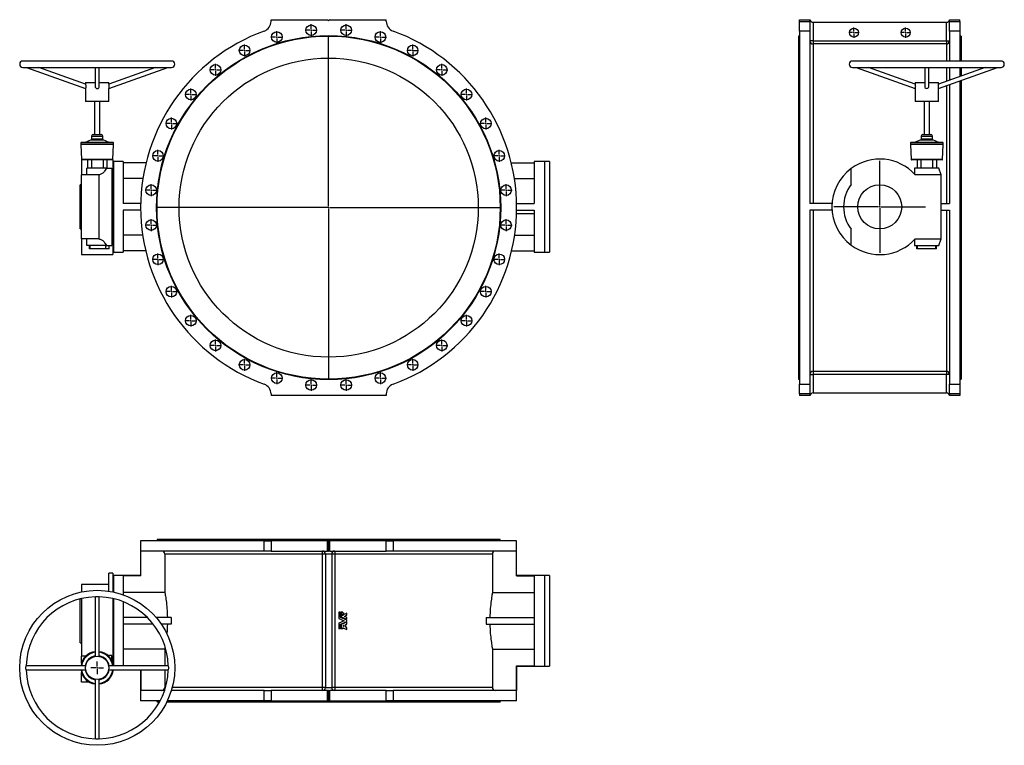
# Model space of a CAD drawing. Extents: x 296 to 4106, y 496 to 3305.
import ezdxf

# ---------------------------------------------------------------- set-up
doc = ezdxf.new("R2010")
doc.units = 0
doc.layers.get('0').update_dxf_attribs({"linetype": 'CONTINUOUS'})
doc.layers.add('FORMAT', color=7, linetype='CONTINUOUS')

# ---------------------------------------------------------------- blocks, each defined once
blk = doc.blocks.new('SW_CENTERMARKSYMBOL_0')
at = {"layer": 'FORMAT', "color": 0}
for p, q in [((0, 5), (0, 666.5)), ((-5, 0), (-666.5, 0)), ((0, 0), (-2.5, 0)), ((0, 0), (0, 2.5)), ((0, 0), (0, -2.5)), ((0, 0), (2.5, 0)), ((5, 0), (666.5, 0)), ((0, -5), (0, -666.5))]:
    blk.add_line(p, q, dxfattribs=at)
blk = doc.blocks.new('SW_CENTERMARKSYMBOL_1')
at = {"layer": 'FORMAT', "color": 0}
for p, q in [((-5, 0), (-23, 0)), ((0, 0), (-2.5, 0)), ((0, 5), (0, 23)), ((0, 0), (0, 2.5)), ((0, 0), (0, -2.5)), ((0, 0), (2.5, 0)), ((5, 0), (23, 0)), ((0, -5), (0, -23))]:
    blk.add_line(p, q, dxfattribs=at)
blk = doc.blocks.new('SW_CENTERMARKSYMBOL_2')
at = {"layer": 'FORMAT', "color": 0}
for p, q in [((-5, 0), (-23, 0)), ((0, 0), (-2.5, 0)), ((0, 5), (0, 23)), ((0, 0), (0, 2.5)), ((0, 0), (0, -2.5)), ((0, 0), (2.5, 0)), ((5, 0), (23, 0)), ((0, -5), (0, -23))]:
    blk.add_line(p, q, dxfattribs=at)
blk = doc.blocks.new('SW_CENTERMARKSYMBOL_3')
at = {"layer": 'FORMAT', "color": 0}
for p, q in [((-5, 0), (-23, 0)), ((0, 0), (-2.5, 0)), ((0, 5), (0, 23)), ((0, 0), (0, 2.5)), ((0, 0), (0, -2.5)), ((0, 0), (2.5, 0)), ((5, 0), (23, 0)), ((0, -5), (0, -23))]:
    blk.add_line(p, q, dxfattribs=at)
blk = doc.blocks.new('SW_CENTERMARKSYMBOL_4')
at = {"layer": 'FORMAT', "color": 0}
for p, q in [((-5, 0), (-23, 0)), ((0, 0), (-2.5, 0)), ((0, 5), (0, 23)), ((0, 0), (0, 2.5)), ((0, 0), (0, -2.5)), ((0, 0), (2.5, 0)), ((5, 0), (23, 0)), ((0, -5), (0, -23))]:
    blk.add_line(p, q, dxfattribs=at)
blk = doc.blocks.new('SW_CENTERMARKSYMBOL_5')
at = {"layer": 'FORMAT', "color": 0}
for p, q in [((-5, 0), (-23, 0)), ((0, 0), (-2.5, 0)), ((0, 5), (0, 23)), ((0, 0), (0, 2.5)), ((0, 0), (0, -2.5)), ((0, 0), (2.5, 0)), ((5, 0), (23, 0)), ((0, -5), (0, -23))]:
    blk.add_line(p, q, dxfattribs=at)
blk = doc.blocks.new('SW_CENTERMARKSYMBOL_6')
at = {"layer": 'FORMAT', "color": 0}
for p, q in [((-5, 0), (-23, 0)), ((0, 0), (-2.5, 0)), ((0, 5), (0, 23)), ((0, 0), (0, 2.5)), ((0, 0), (0, -2.5)), ((0, 0), (2.5, 0)), ((5, 0), (23, 0)), ((0, -5), (0, -23))]:
    blk.add_line(p, q, dxfattribs=at)
blk = doc.blocks.new('SW_CENTERMARKSYMBOL_7')
at = {"layer": 'FORMAT', "color": 0}
for p, q in [((-5, 0), (-23, 0)), ((0, 0), (-2.5, 0)), ((0, 5), (0, 23)), ((0, 0), (0, 2.5)), ((0, 0), (0, -2.5)), ((0, 0), (2.5, 0)), ((5, 0), (23, 0)), ((0, -5), (0, -23))]:
    blk.add_line(p, q, dxfattribs=at)
blk = doc.blocks.new('SW_CENTERMARKSYMBOL_8')
at = {"layer": 'FORMAT', "color": 0}
for p, q in [((-5, 0), (-23, 0)), ((0, 0), (-2.5, 0)), ((0, 5), (0, 23)), ((0, 0), (0, 2.5)), ((0, 0), (0, -2.5)), ((0, 0), (2.5, 0)), ((5, 0), (23, 0)), ((0, -5), (0, -23))]:
    blk.add_line(p, q, dxfattribs=at)
blk = doc.blocks.new('SW_CENTERMARKSYMBOL_9')
at = {"layer": 'FORMAT', "color": 0}
for p, q in [((-5, 0), (-23, 0)), ((0, 0), (-2.5, 0)), ((0, 5), (0, 23)), ((0, 0), (0, 2.5)), ((0, 0), (0, -2.5)), ((0, 0), (2.5, 0)), ((5, 0), (23, 0)), ((0, -5), (0, -23))]:
    blk.add_line(p, q, dxfattribs=at)
blk = doc.blocks.new('SW_CENTERMARKSYMBOL_10')
at = {"layer": 'FORMAT', "color": 0}
for p, q in [((-5, 0), (-23, 0)), ((0, 0), (-2.5, 0)), ((0, 5), (0, 23)), ((0, 0), (0, 2.5)), ((0, 0), (0, -2.5)), ((0, 0), (2.5, 0)), ((5, 0), (23, 0)), ((0, -5), (0, -23))]:
    blk.add_line(p, q, dxfattribs=at)
blk = doc.blocks.new('SW_CENTERMARKSYMBOL_11')
at = {"layer": 'FORMAT', "color": 0}
for p, q in [((-5, 0), (-23, 0)), ((0, 0), (-2.5, 0)), ((0, 5), (0, 23)), ((0, 0), (0, 2.5)), ((0, 0), (0, -2.5)), ((0, 0), (2.5, 0)), ((5, 0), (23, 0)), ((0, -5), (0, -23))]:
    blk.add_line(p, q, dxfattribs=at)
blk = doc.blocks.new('SW_CENTERMARKSYMBOL_12')
at = {"layer": 'FORMAT', "color": 0}
for p, q in [((-5, 0), (-23, 0)), ((0, 0), (-2.5, 0)), ((0, 5), (0, 23)), ((0, 0), (0, 2.5)), ((0, 0), (0, -2.5)), ((0, 0), (2.5, 0)), ((5, 0), (23, 0)), ((0, -5), (0, -23))]:
    blk.add_line(p, q, dxfattribs=at)
blk = doc.blocks.new('SW_CENTERMARKSYMBOL_13')
at = {"layer": 'FORMAT', "color": 0}
for p, q in [((-5, 0), (-23, 0)), ((0, 0), (-2.5, 0)), ((0, 5), (0, 23)), ((0, 0), (0, 2.5)), ((0, 0), (0, -2.5)), ((0, 0), (2.5, 0)), ((5, 0), (23, 0)), ((0, -5), (0, -23))]:
    blk.add_line(p, q, dxfattribs=at)
blk = doc.blocks.new('SW_CENTERMARKSYMBOL_14')
at = {"layer": 'FORMAT', "color": 0}
for p, q in [((-5, 0), (-23, 0)), ((0, 0), (-2.5, 0)), ((0, 5), (0, 23)), ((0, 0), (0, 2.5)), ((0, 0), (0, -2.5)), ((0, 0), (2.5, 0)), ((5, 0), (23, 0)), ((0, -5), (0, -23))]:
    blk.add_line(p, q, dxfattribs=at)
blk = doc.blocks.new('SW_CENTERMARKSYMBOL_15')
at = {"layer": 'FORMAT', "color": 0}
for p, q in [((-5, 0), (-23, 0)), ((0, 0), (-2.5, 0)), ((0, 5), (0, 23)), ((0, 0), (0, 2.5)), ((0, 0), (0, -2.5)), ((0, 0), (2.5, 0)), ((5, 0), (23, 0)), ((0, -5), (0, -23))]:
    blk.add_line(p, q, dxfattribs=at)
blk = doc.blocks.new('SW_CENTERMARKSYMBOL_16')
at = {"layer": 'FORMAT', "color": 0}
for p, q in [((-5, 0), (-23, 0)), ((0, 0), (-2.5, 0)), ((0, 5), (0, 23)), ((0, 0), (0, 2.5)), ((0, 0), (0, -2.5)), ((0, 0), (2.5, 0)), ((5, 0), (23, 0)), ((0, -5), (0, -23))]:
    blk.add_line(p, q, dxfattribs=at)
blk = doc.blocks.new('SW_CENTERMARKSYMBOL_17')
at = {"layer": 'FORMAT', "color": 0}
for p, q in [((-5, 0), (-23, 0)), ((0, 0), (-2.5, 0)), ((0, 5), (0, 23)), ((0, 0), (0, 2.5)), ((0, 0), (0, -2.5)), ((0, 0), (2.5, 0)), ((5, 0), (23, 0)), ((0, -5), (0, -23))]:
    blk.add_line(p, q, dxfattribs=at)
blk = doc.blocks.new('SW_CENTERMARKSYMBOL_18')
at = {"layer": 'FORMAT', "color": 0}
for p, q in [((-5, 0), (-23, 0)), ((0, 0), (-2.5, 0)), ((0, 5), (0, 23)), ((0, 0), (0, 2.5)), ((0, 0), (0, -2.5)), ((0, 0), (2.5, 0)), ((5, 0), (23, 0)), ((0, -5), (0, -23))]:
    blk.add_line(p, q, dxfattribs=at)
blk = doc.blocks.new('SW_CENTERMARKSYMBOL_19')
at = {"layer": 'FORMAT', "color": 0}
for p, q in [((-5, 0), (-23, 0)), ((0, 0), (-2.5, 0)), ((0, 5), (0, 23)), ((0, 0), (0, 2.5)), ((0, 0), (0, -2.5)), ((0, 0), (2.5, 0)), ((5, 0), (23, 0)), ((0, -5), (0, -23))]:
    blk.add_line(p, q, dxfattribs=at)
blk = doc.blocks.new('SW_CENTERMARKSYMBOL_20')
at = {"layer": 'FORMAT', "color": 0}
for p, q in [((-5, 0), (-23, 0)), ((0, 0), (-2.5, 0)), ((0, 5), (0, 23)), ((0, 0), (0, 2.5)), ((0, 0), (0, -2.5)), ((0, 0), (2.5, 0)), ((5, 0), (23, 0)), ((0, -5), (0, -23))]:
    blk.add_line(p, q, dxfattribs=at)
blk = doc.blocks.new('SW_CENTERMARKSYMBOL_21')
at = {"layer": 'FORMAT', "color": 0}
for p, q in [((-5, 0), (-23, 0)), ((0, 0), (-2.5, 0)), ((0, 5), (0, 23)), ((0, 0), (0, 2.5)), ((0, 0), (0, -2.5)), ((0, 0), (2.5, 0)), ((5, 0), (23, 0)), ((0, -5), (0, -23))]:
    blk.add_line(p, q, dxfattribs=at)
blk = doc.blocks.new('SW_CENTERMARKSYMBOL_22')
at = {"layer": 'FORMAT', "color": 0}
for p, q in [((-5, 0), (-23, 0)), ((0, 0), (-2.5, 0)), ((0, 5), (0, 23)), ((0, 0), (0, 2.5)), ((0, 0), (0, -2.5)), ((0, 0), (2.5, 0)), ((5, 0), (23, 0)), ((0, -5), (0, -23))]:
    blk.add_line(p, q, dxfattribs=at)
blk = doc.blocks.new('SW_CENTERMARKSYMBOL_23')
at = {"layer": 'FORMAT', "color": 0}
for p, q in [((-5, 0), (-23, 0)), ((0, 0), (-2.5, 0)), ((0, 5), (0, 23)), ((0, 0), (0, 2.5)), ((0, 0), (0, -2.5)), ((0, 0), (2.5, 0)), ((5, 0), (23, 0)), ((0, -5), (0, -23))]:
    blk.add_line(p, q, dxfattribs=at)
blk = doc.blocks.new('SW_CENTERMARKSYMBOL_24')
at = {"layer": 'FORMAT', "color": 0}
for p, q in [((-5, 0), (-23, 0)), ((0, 0), (-2.5, 0)), ((0, 5), (0, 23)), ((0, 0), (0, 2.5)), ((0, 0), (0, -2.5)), ((0, 0), (2.5, 0)), ((5, 0), (23, 0)), ((0, -5), (0, -23))]:
    blk.add_line(p, q, dxfattribs=at)
blk = doc.blocks.new('SW_CENTERMARKSYMBOL_25')
at = {"layer": 'FORMAT', "color": 0}
for p, q in [((-5, 0), (-23, 0)), ((0, 0), (-2.5, 0)), ((0, 5), (0, 23)), ((0, 0), (0, 2.5)), ((0, 0), (0, -2.5)), ((0, 0), (2.5, 0)), ((5, 0), (23, 0)), ((0, -5), (0, -23))]:
    blk.add_line(p, q, dxfattribs=at)
blk = doc.blocks.new('SW_CENTERMARKSYMBOL_26')
at = {"layer": 'FORMAT', "color": 0}
for p, q in [((-5, 0), (-23, 0)), ((0, 0), (-2.5, 0)), ((0, 5), (0, 23)), ((0, 0), (0, 2.5)), ((0, 0), (0, -2.5)), ((0, 0), (2.5, 0)), ((5, 0), (23, 0)), ((0, -5), (0, -23))]:
    blk.add_line(p, q, dxfattribs=at)
blk = doc.blocks.new('SW_CENTERMARKSYMBOL_27')
at = {"layer": 'FORMAT', "color": 0}
for p, q in [((-5, 0), (-23, 0)), ((0, 0), (-2.5, 0)), ((0, 5), (0, 23)), ((0, 0), (0, 2.5)), ((0, 0), (0, -2.5)), ((0, 0), (2.5, 0)), ((5, 0), (23, 0)), ((0, -5), (0, -23))]:
    blk.add_line(p, q, dxfattribs=at)
blk = doc.blocks.new('SW_CENTERMARKSYMBOL_28')
at = {"layer": 'FORMAT', "color": 0}
for p, q in [((-5, 0), (-23, 0)), ((0, 0), (-2.5, 0)), ((0, 5), (0, 23)), ((0, 0), (0, 2.5)), ((0, 0), (0, -2.5)), ((0, 0), (2.5, 0)), ((5, 0), (23, 0)), ((0, -5), (0, -23))]:
    blk.add_line(p, q, dxfattribs=at)
blk = doc.blocks.new('SW_CENTERMARKSYMBOL_29')
at = {"layer": 'FORMAT', "color": 0}
for p, q in [((-5, 0), (-23, 0)), ((0, 0), (-2.5, 0)), ((0, 5), (0, 23)), ((0, 0), (0, 2.5)), ((0, 0), (0, -2.5)), ((0, 0), (2.5, 0)), ((5, 0), (23, 0)), ((0, -5), (0, -23))]:
    blk.add_line(p, q, dxfattribs=at)
blk = doc.blocks.new('SW_CENTERMARKSYMBOL_30')
at = {"layer": 'FORMAT', "color": 0}
for p, q in [((-5, 0), (-23, 0)), ((0, 0), (-2.5, 0)), ((0, 5), (0, 23)), ((0, 0), (0, 2.5)), ((0, 0), (0, -2.5)), ((0, 0), (2.5, 0)), ((5, 0), (23, 0)), ((0, -5), (0, -23))]:
    blk.add_line(p, q, dxfattribs=at)
blk = doc.blocks.new('SW_CENTERMARKSYMBOL_31')
at = {"layer": 'FORMAT', "color": 0}
for p, q in [((-5, 0), (-23, 0)), ((0, 0), (-2.5, 0)), ((0, 5), (0, 23)), ((0, 0), (0, 2.5)), ((0, 0), (0, -2.5)), ((0, 0), (2.5, 0)), ((5, 0), (23, 0)), ((0, -5), (0, -23))]:
    blk.add_line(p, q, dxfattribs=at)
blk = doc.blocks.new('SW_CENTERMARKSYMBOL_32')
at = {"layer": 'FORMAT', "color": 0}
for p, q in [((-5, 0), (-23, 0)), ((0, 0), (-2.5, 0)), ((0, 5), (0, 23)), ((0, 0), (0, 2.5)), ((0, 0), (0, -2.5)), ((0, 0), (2.5, 0)), ((5, 0), (23, 0)), ((0, -5), (0, -23))]:
    blk.add_line(p, q, dxfattribs=at)
blk = doc.blocks.new('SW_CENTERMARKSYMBOL_33')
at = {"layer": 'FORMAT', "color": 0}
for p, q in [((-5, 0), (-24.52, 0)), ((0, 0), (-2.5, 0)), ((0, 5), (0, 24.52)), ((0, 0), (0, 2.5)), ((0, 0), (0, -2.5)), ((0, 0), (2.5, 0)), ((5, 0), (24.52, 0)), ((0, -5), (0, -24.52))]:
    blk.add_line(p, q, dxfattribs=at)
blk = doc.blocks.new('SW_CENTERMARKSYMBOL_34')
at = {"layer": 'FORMAT', "color": 0}
for p, q in [((0, 5), (0, 177.5)), ((-5, 0), (-177.5, 0)), ((0, 0), (-2.5, 0)), ((0, 0), (0, 2.5)), ((0, 0), (0, -2.5)), ((0, 0), (2.5, 0)), ((5, 0), (177.5, 0)), ((0, -5), (0, -177.5))]:
    blk.add_line(p, q, dxfattribs=at)
blk = doc.blocks.new('SW_CENTERMARKSYMBOL_35')
at = {"layer": 'FORMAT', "color": 0}
for p, q in [((-5, 0), (-20, 0)), ((0, 0), (-2.5, 0)), ((0, 5), (0, 20)), ((0, 0), (0, 2.5)), ((0, 0), (0, -2.5)), ((0, 0), (2.5, 0)), ((5, 0), (20, 0)), ((0, -5), (0, -20))]:
    blk.add_line(p, q, dxfattribs=at)
blk = doc.blocks.new('SW_CENTERMARKSYMBOL_36')
at = {"layer": 'FORMAT', "color": 0}
for p, q in [((-5, 0), (-20, 0)), ((0, 0), (-2.5, 0)), ((0, 5), (0, 20)), ((0, 0), (0, 2.5)), ((0, 0), (0, -2.5)), ((0, 0), (2.5, 0)), ((5, 0), (20, 0)), ((0, -5), (0, -20))]:
    blk.add_line(p, q, dxfattribs=at)

msp = doc.modelspace()

# ---------------------------------------------------------------- linework, layer by layer
at = {"color": 7, "linetype": 'CONTINUOUS'}
for p, q in [((1268.4, 3298.7), (1268.4, 3305.2)), ((1268.4, 3305.2), (1486.4, 3305.2)), ((1491.4, 3300.2), (1486.4, 3305.2)), ((1496.4, 3305.2), (1491.4, 3300.2)), ((1496.4, 3305.2), (1714.4, 3305.2)), ((1714.4, 3298.7), (1714.4, 3305.2)), ((3314, 3305.2), (3354, 3305.2)), ((3314, 3298.7), (3314, 3305.2)), ((3314, 3298.7), (3354, 3298.7)), ((3314, 3261.1), (3314, 3298.7)), ((3354, 3298.7), (3354, 3305.2)), ((3354, 3298.7), (3354, 3261.1)), ((3365.9, 3295.2), (3366, 3295.2)), ((3366, 3295.2), (3366, 3223.2)), ((3366, 3295.2), (3882, 3295.2)), ((3882, 3223.2), (3882, 3295.2)), ((3882, 3295.2), (3882.2, 3295.2)), ((3894, 3305.2), (3934, 3305.2)), ((3894, 3298.7), (3894, 3305.2)), ((3894, 3298.7), (3934, 3298.7)), ((3894, 3261.1), (3894, 3298.7)), ((3934, 3298.7), (3934, 3305.2)), ((3934, 3298.7), (3934, 3261.1)), ((3312, 3241.7), (3309, 3241.7)), ((3309, 3241.7), (3309, 1913.7)), ((3312, 3241.7), (3312, 1913.7)), ((3354, 3261.1), (3314, 3261.1)), ((3314, 3261.1), (3314, 1894.2)), ((3354, 3261.1), (3354, 2593.2)), ((3934, 3261.1), (3894, 3261.1)), ((3894, 3261.1), (3894, 3145.2)), ((3934, 3261.1), (3934, 3145.2)), ((3939, 3241.7), (3936, 3241.7)), ((3936, 3241.7), (3936, 3145.2)), ((3939, 3241.7), (3939, 3145.2)), ((3366, 3223.2), (3354, 3223.2)), ((3366, 3223.2), (3366, 3211.3)), ((3366, 3223.2), (3882, 3223.2)), ((3366, 3211.3), (3366, 2593.2)), ((3882, 3211.3), (3366, 3211.3)), ((3882, 3223.2), (3894, 3223.2)), ((3882, 3223.2), (3882, 3211.3)), ((3882, 3211.3), (3882, 3145.2)), ((883.4, 3145.2), (308.4, 3145.2)), ((4093.5, 3145.2), (3518.5, 3145.2)), ((308.4, 3120.2), (883.4, 3120.2)), ((322.2, 3120.2), (550.9, 3038.7)), ((550.9, 3055.7), (369.8, 3120.2)), ((587.9, 3120.2), (587.9, 3046.9)), ((603.9, 3046.9), (603.9, 3120.2)), ((640.9, 3038.7), (869.7, 3120.2)), ((822, 3120.2), (640.9, 3055.7)), ((3518.5, 3120.2), (4093.5, 3120.2)), ((3532.3, 3120.2), (3761, 3038.7)), ((3761, 3055.7), (3580, 3120.2)), ((3798, 3120.2), (3798, 3046.9)), ((3814, 3046.9), (3814, 3120.2)), ((3851, 3038.7), (4079.8, 3120.2)), ((4032.1, 3120.2), (3851, 3055.7)), ((3882, 3120.2), (3882, 3066.7)), ((3894, 3120.2), (3894, 3071)), ((3934, 3120.2), (3934, 3085.2)), ((3936, 3120.2), (3936, 3086)), ((3939, 3120.2), (3939, 3087)), ((550.9, 3062.2), (550.9, 3055.7)), ((550.9, 3062.2), (587.9, 3062.2)), ((603.9, 3062.2), (640.9, 3062.2)), ((640.9, 3055.7), (640.9, 3062.2)), ((3761, 3062.2), (3761, 3055.7)), ((3761, 3062.2), (3798, 3062.2)), ((3814, 3062.2), (3851, 3062.2)), ((3851, 3055.6), (3851, 3062.2)), ((3882, 3049.7), (3882, 2593.2)), ((3894, 3054), (3894, 2593.2)), ((3934, 3068.3), (3934, 1894.2)), ((3936, 3069), (3936, 1913.7)), ((3939, 3070), (3939, 1913.7)), ((550.9, 3038.8), (550.9, 2988.8)), ((640.9, 2988.8), (640.9, 3038.8)), ((3761, 3038.8), (3761, 2988.8)), ((3851, 2988.8), (3851, 3038.7)), ((640.9, 2988.8), (550.9, 2988.8)), ((585.9, 2988.8), (585.9, 2860.6)), ((605.9, 2860.6), (605.9, 2988.8)), ((3851, 2988.8), (3761, 2988.8)), ((3796, 2988.8), (3796, 2860.6)), ((3816, 2860.6), (3816, 2988.8)), ((580.4, 2860.6), (611.5, 2860.6)), ((3790.5, 2860.6), (3821.6, 2860.6)), ((533.1, 2828.1), (532.9, 2822.5)), ((532.9, 2822.5), (535, 2764.1)), ((658.9, 2822.5), (532.9, 2822.5)), ((658.7, 2828.1), (533.1, 2828.1)), ((656.7, 2830.1), (535.1, 2830.1)), ((572.7, 2839.8), (549, 2830.1)), ((572.7, 2839.8), (619.2, 2839.8)), ((574.4, 2854.9), (573.9, 2844.1)), ((573.9, 2844.1), (573.9, 2841.7)), ((573.9, 2844.1), (617.9, 2844.1)), ((573.9, 2841.7), (617.9, 2841.7)), ((574.4, 2854.9), (617.5, 2854.9)), ((617.9, 2844.1), (617.5, 2854.9)), ((617.9, 2841.7), (617.9, 2844.1)), ((642.8, 2830.1), (619.2, 2839.8)), ((656.9, 2764.1), (658.9, 2822.5)), ((658.9, 2822.5), (658.7, 2828.1)), ((3743.2, 2828.1), (3743, 2822.5)), ((3743, 2822.5), (3745.1, 2764.1)), ((3806, 2822.5), (3743, 2822.5)), ((3806, 2828.1), (3743.2, 2828.1)), ((3806, 2830.1), (3745.2, 2830.1)), ((3782.8, 2839.8), (3759.1, 2830.1)), ((3782.8, 2839.8), (3829.3, 2839.8)), ((3784.5, 2854.9), (3784, 2844.1)), ((3784, 2844.1), (3784, 2841.7)), ((3784, 2844.1), (3828.1, 2844.1)), ((3784, 2841.7), (3828.1, 2841.7)), ((3784.5, 2854.9), (3827.6, 2854.9)), ((3866.8, 2830.1), (3806, 2830.1)), ((3868.8, 2828.1), (3806, 2828.1)), ((3869, 2822.5), (3806, 2822.5)), ((3828.1, 2844.1), (3827.6, 2854.9)), ((3828.1, 2841.7), (3828.1, 2844.1)), ((3852.9, 2830.1), (3829.3, 2839.8)), ((3867, 2764.1), (3869, 2822.5)), ((3869, 2822.5), (3868.8, 2828.1)), ((656.9, 2764.1), (535, 2764.1)), ((535.4, 2762.9), (535.4, 2705)), ((654.9, 2762.2), (537, 2762.2)), ((558.1, 2762.2), (558.1, 2730.2)), ((573.4, 2762.2), (573.4, 2730.2)), ((618.4, 2762.2), (618.4, 2730.2)), ((633.7, 2762.2), (633.7, 2730.2)), ((656.4, 2762.9), (656.4, 2705)), ((696.4, 2755.7), (658.4, 2755.7)), ((658.4, 2755.7), (658.4, 2580.7)), ((696.4, 2755.7), (696.4, 2593.2)), ((784.8, 2750.7), (696.4, 2750.7)), ((2198.1, 2750.7), (2286.4, 2750.7)), ((2326.4, 2755.7), (2286.4, 2755.7)), ((2286.4, 2755.7), (2286.4, 2593.2)), ((2346.4, 2755.7), (2326.4, 2755.7)), ((2326.4, 2755.7), (2326.4, 2405.7)), ((2346.4, 2755.7), (2346.4, 2405.7)), ((3806, 2764.1), (3745.1, 2764.1)), ((3806, 2762.2), (3747.1, 2762.2)), ((3768.2, 2762.2), (3768.2, 2730.2)), ((3783.5, 2762.2), (3783.5, 2730.2)), ((3867, 2764.1), (3806, 2764.1)), ((3865, 2762.2), (3806, 2762.2)), ((3828.5, 2762.2), (3828.5, 2730.2)), ((3843.9, 2762.2), (3843.9, 2730.2)), ((555.4, 2705), (555.4, 2730.2)), ((631.3, 2730.2), (555.4, 2730.2)), ((631.3, 2730.2), (652.4, 2730.2)), ((652.4, 2730.2), (652.4, 2431.2)), ((3514, 2667.3), (3514, 2729.4)), ((3758.5, 2730.2), (3758.5, 2707.7)), ((3852.4, 2730.2), (3758.5, 2730.2)), ((3861.5, 2705), (3852.4, 2730.2)), ((535.4, 2456.4), (535.4, 2705)), ((555.4, 2705), (535.4, 2705)), ((602.4, 2705), (555.4, 2705)), ((602.4, 2705), (602.4, 2456.4)), ((656.4, 2705), (652.4, 2705)), ((656.4, 2686.3), (656.4, 2705)), ((656.4, 2475), (656.4, 2686.3)), ((772.6, 2690), (696.4, 2690)), ((2210.2, 2690), (2286.4, 2690)), ((3861.5, 2705), (3761, 2705)), ((3861.5, 2456.4), (3861.5, 2705)), ((535.4, 2665.7), (530.4, 2665.7)), ((530.4, 2495.7), (530.4, 2665.7)), ((764.1, 2593.2), (696.4, 2593.2)), ((2218.8, 2593.2), (2286.4, 2593.2)), ((3439.5, 2593.2), (3354, 2593.2)), ((3861.5, 2593.2), (3894, 2593.2)), ((658.4, 2580.7), (658.4, 2405.7)), ((696.4, 2568.2), (696.4, 2405.7)), ((764, 2568.2), (696.4, 2568.2)), ((2286.4, 2553.2), (2218.5, 2553.2)), ((2218.9, 2568.2), (2286.4, 2568.2)), ((2286.4, 2568.2), (2286.4, 2405.7)), ((3354, 2568.2), (3354, 1894.2)), ((3439.5, 2568.2), (3354, 2568.2)), ((3366, 2568.2), (3366, 1944.1)), ((3861.5, 2568.2), (3894, 2568.2)), ((3882, 2568.2), (3882, 1944.1)), ((3894, 2568.2), (3894, 1894.2)), ((530.4, 2495.7), (535.4, 2495.7)), ((3514, 2431.9), (3514, 2494.1)), ((555.4, 2456.4), (535.4, 2456.4)), ((535.4, 2456.4), (535.4, 2395.7)), ((602.4, 2456.4), (555.4, 2456.4)), ((555.4, 2431.2), (555.4, 2456.4)), ((656.4, 2456.4), (652.4, 2456.4)), ((656.4, 2456.4), (656.4, 2475)), ((656.4, 2456.4), (656.4, 2395.7)), ((771.7, 2471.4), (696.4, 2471.4)), ((2211.1, 2471.4), (2286.4, 2471.4)), ((3758.5, 2453.7), (3758.5, 2431.2)), ((3761, 2456.4), (3861.5, 2456.4)), ((3852.4, 2431.2), (3861.5, 2456.4)), ((631.3, 2431.2), (555.4, 2431.2)), ((565.9, 2418.2), (565.9, 2431.2)), ((568.9, 2418.2), (565.9, 2418.2)), ((568.9, 2418.2), (568.9, 2431.2)), ((629.9, 2418.2), (568.9, 2418.2)), ((629.9, 2418.2), (629.9, 2431.2)), ((641.9, 2418.2), (629.9, 2418.2)), ((631.3, 2431.2), (652.4, 2431.2)), ((641.9, 2418.2), (641.9, 2431.2)), ((658.4, 2405.7), (696.4, 2405.7)), ((783.3, 2410.7), (696.4, 2410.7)), ((2199.5, 2410.7), (2286.4, 2410.7)), ((2286.4, 2405.7), (2326.4, 2405.7)), ((2326.4, 2405.7), (2346.4, 2405.7)), ((3758.5, 2431.2), (3852.4, 2431.2)), ((3767.5, 2418.2), (3767.5, 2431.2)), ((3770.5, 2418.2), (3767.5, 2418.2)), ((3770.5, 2418.2), (3770.5, 2431.2)), ((3840.5, 2418.2), (3770.5, 2418.2)), ((3840.5, 2418.2), (3840.5, 2431.2)), ((3843.5, 2418.2), (3840.5, 2418.2)), ((3843.5, 2418.2), (3843.5, 2431.2)), ((535.4, 2395.7), (656.4, 2395.7)), ((3366, 1944.1), (3882, 1944.1)), ((3366, 1944.1), (3366, 1932.1)), ((3882, 1944.1), (3882, 1932.1)), ((3309, 1913.7), (3312, 1913.7)), ((3354, 1932.1), (3366, 1932.1)), ((3366, 1932.1), (3366, 1860.2)), ((3882, 1932.1), (3366, 1932.1)), ((3882, 1860.2), (3882, 1932.1)), ((3894, 1932.1), (3882, 1932.1)), ((3936, 1913.7), (3939, 1913.7)), ((3314, 1894.2), (3354, 1894.2)), ((3314, 1856.7), (3314, 1894.2)), ((3354, 1894.2), (3354, 1856.7)), ((3894, 1894.2), (3934, 1894.2)), ((3894, 1856.7), (3894, 1894.2)), ((3934, 1894.2), (3934, 1856.7)), ((1268.4, 1856.7), (1268.4, 1850.2)), ((1714.4, 1850.2), (1268.4, 1850.2)), ((1714.4, 1856.7), (1714.4, 1850.2)), ((3354, 1856.7), (3314, 1856.7)), ((3314, 1856.7), (3314, 1850.2)), ((3354, 1850.2), (3314, 1850.2)), ((3354, 1856.7), (3354, 1850.2)), ((3366, 1860.2), (3365.9, 1860.2)), ((3366, 1860.2), (3882, 1860.2)), ((3882.2, 1860.2), (3882, 1860.2)), ((3934, 1856.7), (3894, 1856.7)), ((3894, 1856.7), (3894, 1850.2)), ((3934, 1850.2), (3894, 1850.2)), ((3934, 1856.7), (3934, 1850.2)), ((763.9, 1288.2), (763.9, 1153.2)), ((1242.1, 1288.2), (763.9, 1288.2)), ((827.4, 1293.2), (827.4, 1290.2)), ((2155.4, 1293.2), (827.4, 1293.2)), ((2155.4, 1290.2), (827.4, 1290.2)), ((1242.1, 1248.2), (1242.1, 1288.2)), ((1242.1, 1288.2), (1268.4, 1288.2)), ((1486.4, 1288.2), (1268.4, 1288.2)), ((1268.4, 1288.2), (1268.4, 1248.2)), ((1486.4, 1288.2), (1491.4, 1288.2)), ((1486.4, 1248.2), (1486.4, 1288.2)), ((1491.4, 1246.2), (1491.4, 1288.2)), ((1491.4, 1288.2), (1496.4, 1288.2)), ((1714.4, 1288.2), (1496.4, 1288.2)), ((1496.4, 1248.2), (1496.4, 1288.2)), ((1714.4, 1248.2), (1714.4, 1288.2)), ((1714.4, 1288.2), (1740.7, 1288.2)), ((1740.7, 1288.2), (1740.7, 1248.2)), ((2218.9, 1288.2), (1740.7, 1288.2)), ((2155.4, 1290.2), (2155.4, 1293.2)), ((2218.9, 1153.2), (2218.9, 1288.2)), ((764.1, 1152.8), (764.1, 1248.2)), ((1242.1, 1248.2), (764.1, 1248.2)), ((1467.9, 1236.2), (857.6, 1236.2)), ((857.6, 1236.2), (857.6, 1087.5)), ((1268.4, 1248.2), (1242.1, 1248.2)), ((1268.4, 1248.2), (1467.4, 1248.2)), ((1467.4, 1248.2), (1486.4, 1248.2)), ((1467.9, 720.2), (1467.9, 1236.2)), ((1479.4, 1236.2), (1467.9, 1236.2)), ((1503.4, 1236.4), (1479.4, 1236.4)), ((1479.4, 1236.4), (1479.4, 1236.4)), ((1479.4, 1236.2), (1479.4, 720.2)), ((1496.4, 1248.2), (1515.4, 1248.2)), ((1503.4, 1236.4), (1503.4, 1236.4)), ((1503.4, 1236.2), (1503.4, 720.2)), ((1515, 1236.2), (1503.4, 1236.2)), ((2125.2, 1236.2), (1515, 1236.2)), ((1515, 1236.2), (1515, 720.2)), ((1515.4, 1248.2), (1714.4, 1248.2)), ((1740.7, 1248.2), (1714.4, 1248.2)), ((2218.8, 1248.2), (1740.7, 1248.2)), ((2125.2, 1236.2), (2125.2, 1087.5)), ((2218.8, 1152.8), (2218.8, 1248.2)), ((656.4, 1163.2), (641.4, 1163.2)), ((641.4, 1092.8), (641.4, 1163.2)), ((656.4, 1163.2), (656.4, 1090.1)), ((763.9, 1153.2), (658.4, 1153.2)), ((658.4, 1153.2), (658.4, 1089.7)), ((764.1, 1152.8), (696.4, 1152.8)), ((696.4, 1152.8), (696.4, 1078.9)), ((2218.9, 1153.2), (2218.8, 1152.8)), ((2218.8, 1152.8), (2286.4, 1152.8)), ((2326.4, 1153.2), (2218.9, 1153.2)), ((2286.4, 1152.8), (2286.4, 803.7)), ((2346.4, 1153.2), (2326.4, 1153.2)), ((2326.4, 1153.2), (2326.4, 803.2)), ((2346.4, 1153.2), (2346.4, 803.2)), ((641.4, 1118.2), (535.4, 1118.2)), ((535.4, 1118.2), (535.4, 1090.1)), ((587.9, 1071.1), (587.9, 840.5)), ((603.9, 840.5), (603.9, 1071.1)), ((857.6, 1087.5), (696.4, 1087.5)), ((2125.2, 1087.5), (2286.4, 1087.5)), ((535.4, 1063.2), (530.4, 1063.2)), ((530.4, 978.2), (530.4, 1063.2)), ((535.4, 1064.5), (535.4, 841.2)), ((656.4, 1064.5), (656.4, 841.2)), ((658.4, 1064), (658.4, 804.2)), ((696.4, 1052.2), (696.4, 804.2)), ((790.3, 990.7), (696.4, 990.7)), ((881.5, 990.7), (824.3, 990.7)), ((881.5, 990.7), (881.5, 965.7)), ((1531, 1011.3), (1531.2, 1011.3)), ((1531, 1011.3), (1531, 987.3)), ((1531.2, 1011.3), (1531.2, 987.3)), ((1531.3, 1011.6), (1531.5, 1011.6)), ((1537.4, 1011.6), (1531.5, 1011.6)), ((1537.7, 991.7), (1537.7, 1011.3)), ((1562.2, 981.3), (1537.9, 991.4)), ((1539.9, 1011.3), (1540.1, 1011.3)), ((1539.9, 1011.3), (1539.9, 1005.1)), ((1539.9, 1005.1), (1540.1, 1005.1)), ((1539.9, 999.6), (1539.9, 993.3)), ((1539.9, 999.6), (1540.1, 999.6)), ((1539.9, 993.3), (1540.1, 993.3)), ((1540.1, 1011.3), (1540.1, 1005.1)), ((1540.1, 999.6), (1540.1, 993.3)), ((1540.1, 993), (1540.3, 993)), ((1540.1, 993), (1561.6, 984)), ((1540.2, 1011.6), (1540.4, 1011.6)), ((1540.2, 1004.8), (1540.4, 1004.8)), ((1540.3, 993), (1561.9, 984)), ((1546.3, 1011.6), (1540.4, 1011.6)), ((1547.4, 997.1), (1540.5, 999.9)), ((1546.6, 1009.4), (1546.6, 1011.3)), ((1547.6, 997.4), (1547.8, 997.4)), ((1561.6, 1007.9), (1552.9, 1002.4)), ((1552.9, 1002.4), (1553.2, 1002.4)), ((1553.1, 995.3), (1562.2, 1001.1)), ((1561.9, 1007.9), (1553.2, 1002.4)), ((1562.2, 990.9), (1553.2, 994.7)), ((1561.6, 1007.9), (1561.9, 1007.9)), ((1562, 1008), (1561.8, 1008)), ((1562.4, 1001.3), (1562.4, 1007.7)), ((1562.4, 984.3), (1562.4, 990.6)), ((2101.4, 990.7), (2101.4, 965.7)), ((2101.4, 990.7), (2286.4, 990.7)), ((530.4, 893.2), (530.4, 978.2)), ((812.5, 965.7), (696.4, 965.7)), ((881.5, 965.7), (843.4, 965.7)), ((1531, 987.3), (1531.2, 987.3)), ((1531, 969.1), (1531, 946.9)), ((1531, 969.1), (1531.2, 969.1)), ((1531.2, 987), (1531.4, 987)), ((1531.2, 987), (1551.6, 978.5)), ((1551.6, 977.9), (1531.2, 969.4)), ((1531.2, 969.4), (1531.4, 969.4)), ((1531.2, 969.1), (1531.2, 946.9)), ((1531.4, 987), (1551.9, 978.5)), ((1551.9, 977.9), (1531.4, 969.4)), ((1537.7, 946.9), (1537.7, 964.8)), ((1537.9, 965.1), (1562.2, 975.2)), ((1539.9, 963.2), (1539.9, 946.9)), ((1539.9, 963.2), (1540.1, 963.2)), ((1561.6, 972.5), (1540.1, 963.5)), ((1540.1, 963.5), (1540.3, 963.5)), ((1540.1, 963.2), (1540.1, 946.9)), ((1561.9, 972.5), (1540.3, 963.5)), ((1551.4, 961.1), (1546.3, 959)), ((1546.3, 958.4), (1551.4, 956.3)), ((1551.6, 978.5), (1551.9, 978.5)), ((1551.6, 977.9), (1551.9, 977.9)), ((1551.6, 960.8), (1551.8, 960.8)), ((1551.6, 956.6), (1551.6, 960.8)), ((1551.6, 956.6), (1551.8, 956.6)), ((1551.8, 956.6), (1551.8, 960.8)), ((1557.8, 953.8), (1557.8, 963.5)), ((1558, 963.8), (1562.2, 965.5)), ((1562.2, 951.8), (1558, 953.5)), ((1561.6, 984), (1561.9, 984)), ((1561.6, 972.5), (1561.9, 972.5)), ((1562.4, 975.5), (1562.4, 981)), ((1562.4, 965.8), (1562.4, 972.2)), ((2101.4, 965.7), (2286.4, 965.7)), ((1531, 946.9), (1531.2, 946.9)), ((1531.3, 946.6), (1531.5, 946.6)), ((1537.4, 946.6), (1531.5, 946.6)), ((1539.9, 946.9), (1540.1, 946.9)), ((1540.2, 946.6), (1540.4, 946.6)), ((1546.3, 946.6), (1540.4, 946.6)), ((1546.6, 946.9), (1546.6, 950.8)), ((1546.8, 951.1), (1547, 951.1)), ((1546.8, 951.1), (1561.6, 944.9)), ((1547, 951.1), (1561.9, 944.9)), ((1561.6, 944.9), (1561.9, 944.9)), ((1562.4, 945.2), (1562.4, 951.5)), ((530.4, 893.2), (535.4, 893.2)), ((551.8, 841.2), (535.4, 841.2)), ((535.4, 813.8), (535.4, 841.2)), ((652.4, 843.7), (637.3, 843.7)), ((652.4, 824.1), (652.4, 843.7)), ((656.4, 841.2), (652.4, 841.2)), ((656.4, 813.8), (656.4, 841.2)), ((857.6, 868.9), (696.4, 868.9)), ((857.6, 868.9), (857.6, 804.2)), ((2125.2, 868.9), (2125.2, 720.2)), ((2125.2, 868.9), (2286.4, 868.9)), ((551.6, 804.2), (321, 804.2)), ((870.8, 804.2), (640.2, 804.2)), ((2218.8, 803.7), (2218.8, 708.2)), ((2218.9, 803.2), (2218.8, 803.7)), ((2218.8, 803.7), (2286.4, 803.7)), ((2218.9, 668.2), (2218.9, 803.2)), ((2218.9, 803.2), (2326.4, 803.2)), ((2326.4, 803.2), (2346.4, 803.2)), ((321, 788.2), (551.6, 788.2)), ((535.4, 740.7), (535.4, 778.7)), ((640.2, 788.2), (870.8, 788.2)), ((763.9, 788.2), (763.9, 668.2)), ((764.1, 788.2), (764.1, 708.2)), ((857.6, 788.2), (857.6, 720.2)), ((555.4, 740.7), (535.4, 740.7)), ((555.4, 740.7), (555.4, 748)), ((566.1, 740.7), (555.4, 740.7)), ((587.9, 751.9), (587.9, 521.4)), ((603.9, 521.4), (603.9, 751.9)), ((856.5, 708.2), (764.1, 708.2)), ((860.2, 720.2), (857.6, 720.2)), ((1242.1, 708.2), (882.7, 708.2)), ((1467.9, 720.2), (886.1, 720.2)), ((1242.1, 668.2), (1242.1, 708.2)), ((1242.1, 708.2), (1268.4, 708.2)), ((1268.4, 708.2), (1268.4, 668.2)), ((1467.4, 708.2), (1268.4, 708.2)), ((1486.4, 708.2), (1467.4, 708.2)), ((1479.4, 720.2), (1467.9, 720.2)), ((1479.4, 720.1), (1479.4, 720.1)), ((1479.4, 720.1), (1503.4, 720.1)), ((1486.4, 668.2), (1486.4, 708.2)), ((1491.4, 668.2), (1491.4, 710.3)), ((1515.4, 708.2), (1496.4, 708.2)), ((1496.4, 668.2), (1496.4, 708.2)), ((1515, 720.2), (1503.4, 720.2)), ((1503.4, 720.1), (1503.4, 720.1)), ((2125.2, 720.2), (1515, 720.2)), ((1714.4, 708.2), (1515.4, 708.2)), ((1714.4, 668.2), (1714.4, 708.2)), ((1714.4, 708.2), (1740.7, 708.2)), ((1740.7, 708.2), (1740.7, 668.2)), ((2218.8, 708.2), (1740.7, 708.2)), ((839.3, 668.2), (763.9, 668.2)), ((827.4, 666.2), (827.4, 663.2)), ((838.3, 666.2), (827.4, 666.2)), ((836.6, 663.2), (827.4, 663.2)), ((2155.4, 663.2), (864.8, 663.2)), ((2155.4, 666.2), (866.3, 666.2)), ((1242.1, 668.2), (867.2, 668.2)), ((1268.4, 668.2), (1242.1, 668.2)), ((1268.4, 668.2), (1486.4, 668.2)), ((1491.4, 668.2), (1486.4, 668.2)), ((1496.4, 668.2), (1491.4, 668.2)), ((1496.4, 668.2), (1714.4, 668.2)), ((1740.7, 668.2), (1714.4, 668.2)), ((2218.9, 668.2), (1740.7, 668.2)), ((2155.4, 663.2), (2155.4, 666.2))]:
    msp.add_line(p, q, dxfattribs=at)
for points in [[(550.9, 3055.7), (551, 3055.3), (551.2, 3054.1), (551.4, 3052.2), (551.6, 3049.6), (551.6, 3046.5), (551.5, 3043.6), (551.3, 3041.2), (551.1, 3039.5), (550.9, 3038.8), (550.9, 3038.8)], [(3761, 3055.7), (3761.1, 3055.3), (3761.3, 3054.1), (3761.5, 3052.2), (3761.7, 3049.6), (3761.8, 3046.5), (3761.6, 3043.6), (3761.4, 3041.2), (3761.2, 3039.5), (3761, 3038.8), (3761.1, 3038.8)], [(631.3, 2730.2), (629.1, 2726.3), (626.9, 2722.7), (624.7, 2719.4), (622.4, 2716.4), (620, 2713.8), (617.6, 2711.5), (615.1, 2709.5), (612.6, 2707.9), (610.1, 2706.6), (607.5, 2705.7), (605, 2705.2), (602.4, 2705)], [(602.4, 2456.4), (605, 2456.2), (607.5, 2455.6), (610.1, 2454.7), (612.6, 2453.5), (615.1, 2451.9), (617.6, 2449.9), (620, 2447.6), (622.4, 2445), (624.7, 2442), (626.9, 2438.7), (629.1, 2435.1), (631.3, 2431.2)], [(764.1, 1152.8), (763.9, 1153.2), (763.9, 1153.2)], [(588.7, 1071.1), (588.7, 1071.1), (590, 1071.4), (592.1, 1071.9), (594.2, 1072.3), (596.1, 1072.4), (598, 1072.3), (600.2, 1071.8), (602, 1071.3), (602.8, 1071.2), (603.1, 1071.2)], [(857.6, 1087.5), (857.9, 1086.1), (858.3, 1083.9), (858.8, 1080.9), (859.5, 1077.3), (860.2, 1073), (860.9, 1067.9), (861.7, 1062.3), (862.6, 1056.1), (863.4, 1049.3), (864.2, 1041.9), (865, 1034.1), (865.7, 1025.9), (866.3, 1017.5), (866.8, 1008.8), (867.2, 999.8), (867.4, 990.7)], [(2125.2, 1087.5), (2124.9, 1086.1), (2124.5, 1083.9), (2124, 1080.9), (2123.4, 1077.3), (2122.7, 1073), (2121.9, 1067.9), (2121.1, 1062.3), (2120.3, 1056.1), (2119.4, 1049.3), (2118.6, 1041.9), (2117.8, 1034.1), (2117.1, 1025.9), (2116.5, 1017.5), (2116, 1008.8), (2115.7, 999.8), (2115.4, 990.7)], [(867.4, 965.7), (867.2, 956.6), (866.8, 947.7), (866.3, 938.9), (865.7, 930.5), (865.5, 927.6)], [(2115.4, 965.7), (2115.7, 956.6), (2116, 947.7), (2116.5, 938.9), (2117.1, 930.5), (2117.8, 922.4), (2118.6, 914.6), (2119.4, 907.3), (2120.2, 900.6), (2121.1, 894.3), (2121.9, 888.6), (2122.7, 883.5), (2123.4, 879.1), (2124, 875.5), (2124.5, 872.6), (2124.9, 870.4), (2125.2, 868.9)], [(321, 789), (320.8, 790.2), (320.3, 792.2), (319.9, 794.3), (319.7, 796.2), (319.9, 798.2), (320.3, 800.4), (320.9, 802.5), (321, 803.3), (321, 803.5)], [(870.8, 803.5), (870.8, 803.4), (871.1, 802.1), (871.6, 799.9), (872, 797.9), (872.1, 796), (871.9, 794.1), (871.5, 791.9), (871, 790), (870.8, 789.2), (870.8, 789)], [(603.1, 521.3), (603, 521.3), (601.6, 521), (599.3, 520.4), (597.3, 520.1), (595, 520.1), (593.2, 520.3), (590.9, 520.9), (589.2, 521.3), (588.8, 521.3)]]:
    msp.add_lwpolyline(points, dxfattribs=at)
for centre, radius in [((1423.8, 3264.4), 20.5), ((1559.1, 3264.4), 20.5), ((1491.4, 2577.7), 666), ((1491.4, 2577.7), 664), ((1291.1, 3238), 20.5), ((1691.7, 3238), 20.5), ((3524, 3255.2), 17.5), ((3724, 3255.2), 17.5), ((1166.2, 3186.2), 20.5), ((1816.7, 3186.2), 20.5), ((1491.4, 2577.7), 579), ((1053.7, 3111.1), 20.5), ((1929.2, 3111.1), 20.5), ((958, 3015.4), 20.5), ((2024.8, 3015.4), 20.5), ((882.9, 2903), 20.5), ((2099.9, 2903), 20.5), ((831.1, 2778), 20.5), ((2151.7, 2778), 20.5), ((804.7, 2645.3), 20.5), ((2178.1, 2645.3), 20.5), ((3624, 2580.7), 85), ((804.7, 2510.1), 20.5), ((2178.1, 2510.1), 20.5), ((831.1, 2377.4), 20.5), ((2151.7, 2377.4), 20.5), ((882.9, 2252.4), 20.5), ((2099.9, 2252.4), 20.5), ((958, 2140), 20.5), ((2024.8, 2140), 20.5), ((1053.7, 2044.3), 20.5), ((1929.2, 2044.3), 20.5), ((1166.2, 1969.2), 20.5), ((1816.7, 1969.2), 20.5), ((1291.1, 1917.4), 20.5), ((1423.8, 1891), 20.5), ((1559.1, 1891), 20.5), ((1691.7, 1917.4), 20.5), ((595.9, 796.2), 300), ((595.9, 796.2), 45)]:
    msp.add_circle(centre, radius, dxfattribs=at)
for centre, radius, start, end in [((1228.4, 3298.7), 40, 290.0397, 360), ((1754.4, 3298.7), 40, 180, 249.9603), ((3365.9, 3307.2), 12, 189.6045, 269.9894), ((3882.2, 3307.2), 12, 270.0005, 350.4056), ((1491.4, 2577.7), 727.5, 110.0397, 249.9603), ((1491.4, 2577.7), 727.5, 290.0397, 69.9603), ((3312, 3243.7), 2, 270, 0), ((3936, 3243.7), 2, 180, 270), ((3366, 3223.2), 12, 180.019, 270.0209), ((3882, 3223.2), 12, 269.9809, 359.9792), ((308.4, 3132.7), 12.5, 90, 270), ((883.4, 3132.7), 12.5, 270, 90), ((3518.5, 3132.7), 12.5, 90, 270), ((4093.5, 3132.7), 12.5, 270, 90), ((691.9, 3047.2), 51.6, 170.5314, 189.3415), ((3900.7, 3047.2), 50.4, 170.3862, 189.6991), ((595.9, 3046.6), 7.91, 177.5173, 270.191), ((596, 3046.6), 7.89, 269.6841, 2.6243), ((3806, 3046.6), 7.94, 177.8761, 2.1147), ((580.4, 2854.6), 6, 90, 177.4866), ((611.5, 2854.6), 6, 2.5134, 90), ((3790.5, 2854.6), 6, 90, 177.4866), ((3821.6, 2854.6), 6, 2.5134, 90), ((535.1, 2828.1), 2, 90, 178), ((571.9, 2841.7), 2, 292.4699, 0), ((619.9, 2841.7), 2, 180, 247.5301), ((656.7, 2828.1), 2, 2, 90), ((3745.2, 2828.1), 2, 90, 178), ((3782, 2841.7), 2, 292.4699, 0), ((3830.1, 2841.7), 2, 180, 247.5301), ((3866.8, 2828.1), 2, 2, 90), ((537, 2764.2), 2, 182, 270), ((654.9, 2764.2), 2, 270, 358), ((658.4, 2753.7), 2, 90, 180), ((3624, 2580.7), 185, 42.2242, 126.4837), ((3747.1, 2764.2), 2, 182, 270), ((3865, 2764.2), 2, 270, 358), ((3624, 2580.7), 185, 126.4837, 233.5163), ((3624, 2580.7), 140, 141.7868, 218.2132), ((3624, 2580.7), 185, 233.5163, 317.7758), ((658.4, 2407.7), 2, 180, 270), ((3366, 1932.1), 12, 89.9809, 179.9792), ((3882, 1932.1), 12, 0.019, 90.0209), ((3312, 1911.7), 2, 0, 90), ((3936, 1911.7), 2, 90, 180), ((1228.4, 1856.7), 40, 0, 69.9603), ((1754.4, 1856.7), 40, 110.0397, 180), ((3365.9, 1848.2), 12, 90.002, 170.4042), ((3882.2, 1848.2), 12, 9.5941, 89.9998), ((825.4, 1290.2), 2, 270, 0), ((2157.4, 1290.2), 2, 180, 270), ((845.6, 1236.2), 12, 0.008, 90.0085), ((1467.4, 1236.2), 12, 0.7945, 90.0069), ((1390.1, 1239.4), 77.8, 357.7034, 6.5519), ((1467.4, 1236.2), 12, 0, 0.8014), ((1484.4, 1236.4), 12, 54.3146, 80.4055), ((1498.4, 1236.4), 12, 99.5945, 125.6854), ((1515.4, 1236.2), 12, 90.0011, 179.1976), ((1515.4, 1236.2), 12, 179.1986, 180), ((1599.4, 1239.1), 84.4, 173.7952, 181.9495), ((2137.2, 1236.2), 12, 89.9914, 179.9921), ((658.4, 1151.2), 2, 90, 180), ((595.9, 796.2), 275, 91.5083, 178.4961), ((595.9, 796.2), 275, 1.5051, 88.4981), ((1531.3, 1011.3), 0.325, 90.062, 180.0504), ((1531.5, 1011.3), 0.325, 89.9432, 179.9439), ((1537.4, 1011.3), 0.325, 0.0372, 90.0383), ((1538, 991.7), 0.324, 179.9594, 247.6077), ((1540.2, 1011.3), 0.325, 90.0898, 180.0786), ((1540.2, 1005.1), 0.324, 179.9046, 272.0693), ((1540.2, 999.6), 0.324, 67.5297, 180.1269), ((1540.2, 993.3), 0.327, 180.1493, 247.1955), ((1540.4, 1011.3), 0.325, 89.9712, 179.9724), ((1540.4, 1005.1), 0.325, 180.0291, 272.1697), ((1540.4, 999.6), 0.325, 67.4913, 179.9571), ((1540.4, 993.3), 0.324, 179.9552, 247.5972), ((1540.5, 997.7), 7.14, 357.6098, 92.0514), ((1540.7, 997.6), 7.15, 357.7221, 92.1646), ((1546.3, 1011.3), 0.325, 0.0044, 90.0067), ((1546.9, 1009.4), 0.325, 179.9738, 242.2055), ((1540.7, 997.7), 13, 22.223, 62.1886), ((1547.3, 997.4), 0.324, 247.5307, 357.8889), ((1547.5, 997.4), 0.325, 247.4997, 357.7149), ((1553, 1002.7), 0.325, 202.219, 302.5126), ((1553.3, 995), 0.325, 122.5314, 247.4613), ((1561.7, 1007.7), 0.272, 86.4839, 125.3181), ((1562, 1007.7), 0.324, 359.8888, 122.5015), ((1562, 1001.3), 0.325, 302.5957, 0.0151), ((1562, 990.6), 0.324, 359.906, 67.4725), ((1531.3, 987.3), 0.327, 180.1628, 247.2332), ((1531.3, 969.1), 0.327, 112.7678, 179.8362), ((1531.5, 987.3), 0.324, 179.9694, 247.635), ((1531.5, 969.1), 0.324, 112.365, 180.0305), ((1538, 964.8), 0.324, 112.3915, 180.0413), ((1540.2, 963.2), 0.327, 112.8048, 179.8503), ((1540.4, 963.2), 0.325, 112.4032, 180.0445), ((1546.5, 958.7), 0.325, 112.4899, 247.5101), ((1551.3, 960.8), 0.324, 359.8058, 112.4569), ((1551.3, 956.6), 0.324, 247.5431, 0.1942), ((1551.5, 960.8), 0.325, 359.9754, 112.4956), ((1551.5, 956.6), 0.325, 247.5044, 0.0246), ((1551.5, 978.2), 0.326, 292.7138, 67.2862), ((1551.8, 978.2), 0.325, 292.5285, 67.4715), ((1558.2, 963.5), 0.324, 112.4995, 180.0829), ((1558.2, 953.8), 0.325, 179.918, 247.4995), ((1562, 984.3), 0.324, 247.5222, 0.0988), ((1562, 972.2), 0.324, 359.9012, 112.4778), ((1562, 981), 0.324, 359.9061, 67.4722), ((1562, 975.5), 0.324, 292.5282, 0.0934), ((1562, 965.8), 0.324, 292.5281, 0.0934), ((1531.3, 946.9), 0.325, 179.9493, 269.9383), ((1531.5, 946.9), 0.325, 180.0567, 270.0561), ((1537.4, 946.9), 0.325, 269.9624, 359.9621), ((1540.2, 946.9), 0.325, 179.9211, 269.9105), ((1540.4, 946.9), 0.325, 180.0283, 270.0282), ((1546.3, 946.9), 0.325, 269.9939, 359.9949), ((1546.9, 950.8), 0.325, 67.4988, 179.9938), ((1562, 945.2), 0.324, 247.5228, 0.0985), ((1562, 951.5), 0.324, 359.9062, 67.4722), ((595.9, 796.2), 63, 97.2954, 172.7046), ((595.9, 796.2), 62.8, 97.3185, 172.6815), ((595.9, 796.2), 60.8, 97.5604, 172.4396), ((595.9, 796.2), 46.9, 99.8213, 170.1787), ((595.9, 796.2), 63, 7.2234, 82.7046), ((595.9, 796.2), 62.8, 7.3185, 82.6815), ((595.9, 796.2), 60.8, 7.5604, 82.4396), ((595.9, 796.2), 46.9, 9.8213, 80.1787), ((646.4, 911.8), 215.5, 348.5197, 350.4837), ((595.9, 796.2), 275, 181.5071, 268.5103), ((595.9, 796.2), 63, 187.2954, 262.7046), ((595.9, 796.2), 62.8, 187.3185, 262.6815), ((595.9, 796.2), 60.8, 187.5604, 262.4396), ((595.9, 796.2), 46.9, 189.8213, 260.1787), ((595.9, 796.2), 275, 271.4992, 358.4975), ((595.9, 796.2), 46.9, 279.8213, 350.1787), ((595.9, 796.2), 63, 277.2954, 352.7046), ((595.9, 796.2), 60.8, 277.5604, 352.4396), ((595.9, 796.2), 62.8, 277.3185, 352.6815), ((845.6, 720.2), 12, 269.9915, 359.992), ((1383.5, 717.4), 84.4, 353.7952, 1.9495), ((1467.4, 720.2), 12, 269.9931, 359.2055), ((1467.4, 720.2), 12, 359.1986, 0), ((1484.4, 720.1), 12, 279.5945, 305.6854), ((1498.4, 720.1), 12, 234.3146, 260.4055), ((1515.4, 720.2), 12, 180, 180.8014), ((1515.4, 720.2), 12, 180.8014, 269.9999), ((1592.7, 717.1), 77.8, 177.7034, 186.5519), ((2137.2, 720.2), 12, 180.0096, 270.0069), ((825.4, 666.2), 2, 0, 90), ((2157.4, 666.2), 2, 90, 180)]:
    msp.add_arc(centre, radius, start, end, dxfattribs=at)

# ---------------------------------------------------------------- block references
at = {"layer": 'FORMAT'}
for name, p in [('SW_CENTERMARKSYMBOL_2', (1423.8, 3264.4)), ('SW_CENTERMARKSYMBOL_1', (1559.1, 3264.4)), ('SW_CENTERMARKSYMBOL_0', (1491.4, 2577.7)), ('SW_CENTERMARKSYMBOL_3', (1291.1, 3238)), ('SW_CENTERMARKSYMBOL_32', (1691.7, 3238)), ('SW_CENTERMARKSYMBOL_35', (3524, 3255.2)), ('SW_CENTERMARKSYMBOL_36', (3724, 3255.2)), ('SW_CENTERMARKSYMBOL_4', (1166.2, 3186.2)), ('SW_CENTERMARKSYMBOL_31', (1816.7, 3186.2)), ('SW_CENTERMARKSYMBOL_5', (1053.7, 3111.1)), ('SW_CENTERMARKSYMBOL_30', (1929.2, 3111.1)), ('SW_CENTERMARKSYMBOL_6', (958, 3015.4)), ('SW_CENTERMARKSYMBOL_29', (2024.8, 3015.4)), ('SW_CENTERMARKSYMBOL_7', (882.9, 2903)), ('SW_CENTERMARKSYMBOL_28', (2099.9, 2903)), ('SW_CENTERMARKSYMBOL_8', (831.1, 2778)), ('SW_CENTERMARKSYMBOL_27', (2151.7, 2778)), ('SW_CENTERMARKSYMBOL_34', (3624, 2580.7)), ('SW_CENTERMARKSYMBOL_9', (804.7, 2645.3)), ('SW_CENTERMARKSYMBOL_26', (2178.1, 2645.3)), ('SW_CENTERMARKSYMBOL_10', (804.7, 2510.1)), ('SW_CENTERMARKSYMBOL_25', (2178.1, 2510.1)), ('SW_CENTERMARKSYMBOL_11', (831.1, 2377.4)), ('SW_CENTERMARKSYMBOL_24', (2151.7, 2377.4)), ('SW_CENTERMARKSYMBOL_12', (882.9, 2252.4)), ('SW_CENTERMARKSYMBOL_23', (2099.9, 2252.4)), ('SW_CENTERMARKSYMBOL_13', (958, 2140)), ('SW_CENTERMARKSYMBOL_22', (2024.8, 2140)), ('SW_CENTERMARKSYMBOL_14', (1053.7, 2044.3)), ('SW_CENTERMARKSYMBOL_21', (1929.2, 2044.3)), ('SW_CENTERMARKSYMBOL_15', (1166.2, 1969.2)), ('SW_CENTERMARKSYMBOL_20', (1816.7, 1969.2)), ('SW_CENTERMARKSYMBOL_16', (1291.1, 1917.4)), ('SW_CENTERMARKSYMBOL_17', (1423.8, 1891)), ('SW_CENTERMARKSYMBOL_18', (1559.1, 1891)), ('SW_CENTERMARKSYMBOL_19', (1691.7, 1917.4)), ('SW_CENTERMARKSYMBOL_33', (595.9, 796.2))]:
    msp.add_blockref(name, p, dxfattribs=at)

doc.saveas('drawing.dxf')
